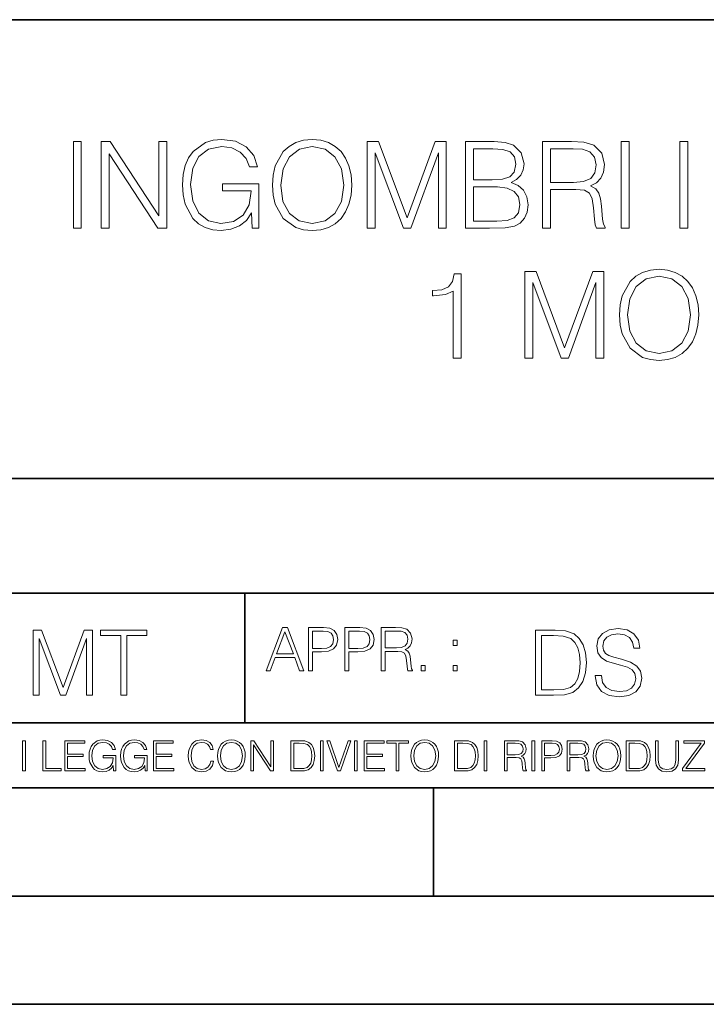
# Model space of a CAD drawing. Extents: x 0 to 420, y 0 to 297.
# Drawn here: x 295 to 326, y 0 to 46 of the extents above; entities that cross this region are included whole.
import ezdxf

# ---------------------------------------------------------------- set-up
doc = ezdxf.new("R2010")
doc.units = 0

msp = doc.modelspace()

# ---------------------------------------------------------------- linework, layer by layer
at = {"color": 7, "lineweight": 35}
for p, q in [((234.999802, 45.500252), (410, 45.500252)), ((254.999802, 24.300249), (410, 24.300249)), ((234.999802, 19.00025), (329.999786, 19.00025)), ((305.039642, 13.00025), (305.039642, 19.00025)), ((234.999802, 13.00025), (410, 13.00025)), ((25.000401, 9.99976), (410, 9.99976)), ((234.999802, 10.00025), (410, 10.00025)), ((313.75, 4.99976), (313.75, 9.99976)), ((267.5, 4.99976), (415, 4.99976)), ((0, 0), (420, 0)), ((0, 0), (420, 0))]:
    msp.add_line(p, q, dxfattribs=at)
at = {"color": 7, "lineweight": 18}
for points in [[(297.118622, 35.863914), (297.485809, 35.863914), (297.485809, 39.863914), (297.118622, 39.863914)], [(298.409302, 35.863914), (298.776489, 35.863914), (298.776489, 39.296459), (301.024048, 35.863914), (301.430176, 35.863914), (301.430176, 39.863914), (301.062988, 39.863914), (301.062988, 36.43137), (298.81543, 39.863914), (298.409302, 39.863914)], [(305.385681, 35.863914), (305.680511, 35.863914), (305.680511, 37.916767), (304.011536, 37.916767), (304.011536, 37.588531), (305.330048, 37.588531), (305.330048, 37.571842), (305.235474, 36.93763), (304.957306, 36.470314), (304.517792, 36.181023), (303.933655, 36.080883), (303.355072, 36.203274), (302.915558, 36.559326), (302.631836, 37.126778), (302.537262, 37.877823), (302.631836, 38.63443), (302.915558, 39.185196), (303.366211, 39.524555), (303.978149, 39.641384), (304.445465, 39.574623), (304.829346, 39.385471), (305.101929, 39.090618), (305.252136, 38.701187), (305.630463, 38.701187), (305.452423, 39.229702), (305.107513, 39.630257), (304.606812, 39.880604), (303.972595, 39.969616), (303.577606, 39.930676), (303.221558, 39.82497), (302.654083, 39.413288), (302.442688, 39.112873), (302.286926, 38.756821), (302.186768, 38.339577), (302.158966, 37.872261), (302.186768, 37.39938), (302.281372, 36.982136), (302.637421, 36.314541), (302.893311, 36.069756), (303.204865, 35.897293), (303.555359, 35.791592), (303.950348, 35.752647), (304.40097, 35.813847), (304.795959, 35.969616), (305.113068, 36.225529), (305.346741, 36.57045)], [(306.320312, 37.861134), (306.348114, 37.388252), (306.448242, 36.97657), (306.81543, 36.314541), (307.394012, 35.897293), (307.750061, 35.791592), (308.150635, 35.752647), (308.545624, 35.791592), (308.901672, 35.897293), (309.218781, 36.069756), (309.485809, 36.314541), (309.697205, 36.614956), (309.852997, 36.97657), (309.947571, 37.388252), (309.986511, 37.861134), (309.953125, 38.328449), (309.852997, 38.740131), (309.697205, 39.101746), (309.485809, 39.407726), (309.218781, 39.646946), (308.901672, 39.819408), (308.545624, 39.930676), (308.150635, 39.969616), (307.750061, 39.930676), (307.394012, 39.819408), (307.082458, 39.646946), (306.81543, 39.407726), (306.448242, 38.740131), (306.348114, 38.322884)], [(306.698608, 37.861134), (306.804291, 38.606613), (307.099152, 39.168503), (307.560913, 39.51899), (308.150635, 39.641384), (308.74588, 39.51899), (309.202087, 39.168503), (309.502502, 38.612175), (309.608215, 37.861134), (309.502502, 37.104527), (309.202087, 36.548199), (308.74588, 36.197712), (308.150635, 36.080883), (307.555359, 36.197712), (307.099152, 36.548199), (306.798737, 37.104527)], [(310.698608, 35.863914), (311.065765, 35.863914), (311.065765, 39.352093), (312.367584, 35.863914), (312.70694, 35.863914), (313.980927, 39.352093), (313.980927, 35.863914), (314.348114, 35.863914), (314.348114, 39.863914), (313.830719, 39.863914), (312.534485, 36.342358), (311.216003, 39.863914), (310.698608, 39.863914)], [(315.238251, 35.863914), (316.345337, 35.863914), (317.062988, 35.875042), (317.496948, 35.952927), (317.758423, 36.103134), (317.958679, 36.33123), (318.081085, 36.609394), (318.12558, 36.943192), (318.069946, 37.315929), (317.914185, 37.62191), (317.669403, 37.844444), (317.346741, 37.977962), (317.597076, 38.117043), (317.786224, 38.317322), (317.897491, 38.556541), (317.941986, 38.840271), (317.814026, 39.346531), (317.457977, 39.702579), (317.068573, 39.830536), (316.562317, 39.863914), (315.238251, 39.863914)], [(318.798737, 35.863914), (319.165924, 35.863914), (319.165924, 37.655293), (320.334198, 37.655293), (320.729187, 37.616348), (320.968414, 37.48283), (321.09082, 37.221355), (321.152008, 36.804108), (321.196533, 36.275597), (321.229889, 36.025249), (321.285522, 35.863914), (321.69165, 35.863914), (321.69165, 35.919548), (321.608215, 36.047504), (321.56369, 36.286724), (321.513611, 36.887558), (321.47467, 37.226917), (321.402344, 37.488392), (321.257721, 37.683109), (321.012939, 37.816628), (321.285522, 37.961273), (321.491364, 38.172676), (321.61377, 38.456406), (321.658264, 38.801327), (321.530304, 39.335403), (321.168701, 39.702579), (320.701385, 39.84166), (320.133942, 39.863914), (318.798737, 39.863914)], [(322.425995, 35.863914), (322.793182, 35.863914), (322.793182, 39.863914), (322.425995, 39.863914)], [(325.135315, 35.863914), (325.502502, 35.863914), (325.502502, 39.863914), (325.135315, 39.863914)], [(316.495544, 39.535683), (316.96286, 39.5023), (317.296661, 39.391037), (317.496948, 39.168503), (317.56369, 38.818016), (317.491364, 38.456406), (317.291077, 38.239437), (316.946167, 38.12817), (316.462158, 38.100353), (315.605408, 38.100353), (315.605408, 39.535683)], [(319.165924, 37.983524), (319.165924, 39.535683), (320.206238, 39.535683), (320.640198, 39.513428), (320.979553, 39.396599), (321.196533, 39.140686), (321.279968, 38.790199), (321.213196, 38.417461), (321.024048, 38.167114), (320.695831, 38.022469), (320.228516, 37.983524)], [(315.605408, 36.192146), (315.605408, 37.772121), (316.712524, 37.772121), (317.157562, 37.716488), (317.485809, 37.56628), (317.680511, 37.310368), (317.747284, 36.959881), (317.680511, 36.581577), (317.485809, 36.347919), (317.157562, 36.225529), (316.684692, 36.192146)], [(314.670776, 29.863914), (315.037964, 29.863914), (315.037964, 33.752647), (314.715302, 33.752647), (314.631836, 33.402161), (314.448242, 33.162941), (314.142273, 33.023857), (313.730591, 32.984917), (313.708344, 32.984917), (313.708344, 32.745693), (313.763977, 32.745693), (314.309174, 32.795765), (314.670776, 32.962662)], [(317.980927, 29.863914), (318.348114, 29.863914), (318.348114, 33.352093), (319.649933, 29.863914), (319.989288, 29.863914), (321.263275, 33.352093), (321.263275, 29.863914), (321.630432, 29.863914), (321.630432, 33.863914), (321.113068, 33.863914), (319.816803, 30.342358), (318.498322, 33.863914), (317.980927, 33.863914)], [(322.348114, 31.861134), (322.375916, 31.388254), (322.476074, 30.97657), (322.843231, 30.314541), (323.421814, 29.897295), (323.777863, 29.791592), (324.178436, 29.752649), (324.573425, 29.791592), (324.929474, 29.897295), (325.246582, 30.069756), (325.513611, 30.314541), (325.725037, 30.614958), (325.880798, 30.97657), (325.975372, 31.388254), (326.014313, 31.861134), (325.980927, 32.328449), (325.880798, 32.740131), (325.725037, 33.101746), (325.513611, 33.407726), (325.246582, 33.646946), (324.929474, 33.819408), (324.573425, 33.930676), (324.178436, 33.969616), (323.777863, 33.930676), (323.421814, 33.819408), (323.110291, 33.646946), (322.843231, 33.407726), (322.476074, 32.740131), (322.375916, 32.322884)], [(322.72641, 31.861134), (322.832123, 32.606613), (323.126984, 33.168503), (323.588715, 33.51899), (324.178436, 33.641384), (324.773712, 33.51899), (325.229889, 33.168503), (325.530304, 32.612175), (325.636017, 31.861134), (325.530304, 31.104527), (325.229889, 30.548199), (324.773712, 30.197712), (324.178436, 30.080883), (323.58316, 30.197712), (323.126984, 30.548199), (322.826538, 31.104527)], [(306.025726, 15.412767), (306.217682, 15.412767), (306.44577, 16.024729), (307.347015, 16.024729), (307.572327, 15.412767), (307.764252, 15.412767), (307.004883, 17.412767), (306.785126, 17.412767)], [(307.975677, 15.412767), (308.159241, 15.412767), (308.159241, 16.28064), (308.584839, 16.28064), (308.910309, 16.314018), (309.143951, 16.419722), (309.283051, 16.597746), (309.330322, 16.850876), (309.288605, 17.095661), (309.163422, 17.270905), (308.960358, 17.376606), (308.673859, 17.412767), (307.975677, 17.412767)], [(309.655762, 15.412767), (309.839355, 15.412767), (309.839355, 16.28064), (310.264954, 16.28064), (310.590393, 16.314018), (310.824066, 16.419722), (310.963135, 16.597746), (311.010437, 16.850876), (310.968719, 17.095661), (310.843536, 17.270905), (310.640472, 17.376606), (310.353973, 17.412767), (309.655762, 17.412767)], [(311.335876, 15.412767), (311.51947, 15.412767), (311.51947, 16.308456), (312.103607, 16.308456), (312.301117, 16.288984), (312.420715, 16.222225), (312.481934, 16.091488), (312.512512, 15.882865), (312.53479, 15.618608), (312.551453, 15.493435), (312.579285, 15.412767), (312.782349, 15.412767), (312.782349, 15.440584), (312.740631, 15.504561), (312.718353, 15.624172), (312.693329, 15.924589), (312.673859, 16.094269), (312.637695, 16.225006), (312.565369, 16.322365), (312.442993, 16.389124), (312.579285, 16.461447), (312.68219, 16.567148), (312.743408, 16.709013), (312.765656, 16.881474), (312.70166, 17.148512), (312.520874, 17.3321), (312.287201, 17.401642), (312.003479, 17.412767), (311.335876, 17.412767)], [(321.231476, 15.195244), (321.231476, 15.174381), (321.302399, 14.757135), (321.519379, 14.452546), (321.869843, 14.268957), (322.34967, 14.202198), (322.779449, 14.264785), (323.104889, 14.435856), (323.309357, 14.707066), (323.38446, 15.07007), (323.32605, 15.39135), (323.154968, 15.633352), (322.862885, 15.812768), (322.441467, 15.950459), (322.091003, 16.038082), (321.861511, 16.113186), (321.707123, 16.217497), (321.615326, 16.35936), (321.586121, 16.551294), (321.627838, 16.789124), (321.761353, 16.96854), (321.978333, 17.077024), (322.274567, 17.11875), (322.583344, 17.072851), (322.816986, 16.943506), (322.958862, 16.734882), (323.013092, 16.451155), (323.296844, 16.451155), (323.221741, 16.835022), (323.021454, 17.122921), (322.708527, 17.302338), (322.287109, 17.364923), (321.874023, 17.302338), (321.565247, 17.13961), (321.369141, 16.885092), (321.302399, 16.559639), (321.352478, 16.242533), (321.502686, 16.021391), (321.757202, 15.862838), (322.120209, 15.746009), (322.403931, 15.675077), (322.716858, 15.574938), (322.933838, 15.453937), (323.05899, 15.282866), (323.100739, 15.040863), (323.050659, 14.794687), (322.904633, 14.606927), (322.670959, 14.485926), (322.353851, 14.448374), (321.995026, 14.498443), (321.732147, 14.644479), (321.569427, 14.878137), (321.515198, 15.195244)], [(295.265106, 14.285647), (295.540497, 14.285647), (295.540497, 16.901781), (296.516846, 14.285647), (296.771362, 14.285647), (297.726868, 16.901781), (297.726868, 14.285647), (298.002258, 14.285647), (298.002258, 17.285646), (297.614197, 17.285646), (296.642029, 14.644479), (295.653137, 17.285646), (295.265106, 17.285646)], [(299.308228, 14.285647), (299.583618, 14.285647), (299.583618, 17.039473), (300.51825, 17.039473), (300.51825, 17.285646), (298.373596, 17.285646), (298.373596, 17.039473), (299.308228, 17.039473)], [(306.506958, 16.188845), (306.893616, 17.218052), (307.283051, 16.188845)], [(308.159241, 16.444756), (308.159241, 17.24865), (308.665497, 17.24865), (308.876923, 17.223616), (309.024353, 17.151293), (309.110565, 17.0289), (309.141174, 16.853657), (309.105011, 16.661724), (309.004883, 16.536551), (308.832397, 16.464228), (308.587616, 16.444756)], [(309.839355, 16.444756), (309.839355, 17.24865), (310.345612, 17.24865), (310.557037, 17.223616), (310.704468, 17.151293), (310.79068, 17.0289), (310.821289, 16.853657), (310.785126, 16.661724), (310.684998, 16.536551), (310.512512, 16.464228), (310.267731, 16.444756)], [(311.51947, 16.472572), (311.51947, 17.24865), (312.039642, 17.24865), (312.256622, 17.237524), (312.4263, 17.17911), (312.53479, 17.051155), (312.576508, 16.87591), (312.543121, 16.689541), (312.448547, 16.564367), (312.284424, 16.492044), (312.050781, 16.472572)], [(319.174438, 17.285646), (318.469299, 17.285646), (318.469299, 14.285647), (319.295441, 14.285647), (319.804474, 14.30651), (320.192535, 14.414993), (320.459564, 14.623617), (320.659851, 14.924034), (320.780853, 15.312073), (320.822571, 15.791906), (320.780853, 16.238359), (320.672363, 16.609709), (320.49295, 16.905952), (320.255096, 17.122921), (319.858734, 17.260612), (319.378906, 17.285646)], [(318.74469, 14.531822), (318.74469, 17.039473), (319.295441, 17.039473), (319.754425, 17.01861), (320.104889, 16.905952), (320.292664, 16.726538), (320.426178, 16.480362), (320.509644, 16.167427), (320.538849, 15.783561), (320.509644, 15.383005), (320.426178, 15.061726), (320.284302, 14.81555), (320.084045, 14.644479), (319.758575, 14.548512), (319.324646, 14.531822)], [(314.659943, 16.581057), (314.843536, 16.581057), (314.843536, 16.828623), (314.659943, 16.828623)], [(313.191254, 15.412767), (313.374817, 15.412767), (313.374817, 15.660334), (313.191254, 15.660334)], [(314.659943, 15.412767), (314.843536, 15.412767), (314.843536, 15.660334), (314.659943, 15.660334)], [(294.772369, 10.781829), (294.900879, 10.781829), (294.900879, 12.181828), (294.772369, 12.181828)], [(295.710876, 10.781829), (296.557892, 10.781829), (296.557892, 10.89671), (295.839386, 10.89671), (295.839386, 12.181828), (295.710876, 12.181828)], [(296.723389, 10.781829), (297.663879, 10.781829), (297.663879, 10.89671), (296.851898, 10.89671), (296.851898, 11.443859), (297.572357, 11.443859), (297.572357, 11.558742), (296.851898, 11.558742), (296.851898, 12.066947), (297.640503, 12.066947), (297.640503, 12.181828), (296.723389, 12.181828)], [(298.972351, 10.781829), (299.075562, 10.781829), (299.075562, 11.500327), (298.491394, 11.500327), (298.491394, 11.385445), (298.952881, 11.385445), (298.952881, 11.379603), (298.919769, 11.157629), (298.822418, 10.994068), (298.66861, 10.892817), (298.464142, 10.857768), (298.261658, 10.900605), (298.107819, 11.025223), (298.008514, 11.223831), (297.975403, 11.486697), (298.008514, 11.751509), (298.107819, 11.944277), (298.265533, 12.063053), (298.479736, 12.103943), (298.64328, 12.080577), (298.777649, 12.014374), (298.873047, 11.911175), (298.925629, 11.774875), (299.058044, 11.774875), (298.995728, 11.959854), (298.875, 12.100049), (298.699768, 12.187671), (298.477783, 12.218824), (298.339539, 12.205194), (298.214905, 12.168199), (298.016296, 12.02411), (297.942322, 11.918963), (297.887787, 11.794346), (297.852753, 11.64831), (297.843018, 11.48475), (297.852753, 11.319242), (297.885834, 11.173205), (298.010468, 10.939548), (298.100037, 10.853873), (298.209076, 10.793511), (298.331726, 10.756516), (298.470001, 10.742886), (298.627716, 10.764304), (298.765961, 10.818825), (298.876953, 10.908394), (298.95874, 11.029117)], [(300.430786, 10.781829), (300.533966, 10.781829), (300.533966, 11.500327), (299.949829, 11.500327), (299.949829, 11.385445), (300.411316, 11.385445), (300.411316, 11.379603), (300.378204, 11.157629), (300.280853, 10.994068), (300.127014, 10.892817), (299.922577, 10.857768), (299.720062, 10.900605), (299.566223, 11.025223), (299.466919, 11.223831), (299.433838, 11.486697), (299.466919, 11.751509), (299.566223, 11.944277), (299.723969, 12.063053), (299.938141, 12.103943), (300.101715, 12.080577), (300.236053, 12.014374), (300.331482, 11.911175), (300.384033, 11.774875), (300.516449, 11.774875), (300.454132, 11.959854), (300.333405, 12.100049), (300.158173, 12.187671), (299.936188, 12.218824), (299.797943, 12.205194), (299.67334, 12.168199), (299.474731, 12.02411), (299.400726, 11.918963), (299.346222, 11.794346), (299.311157, 11.64831), (299.301422, 11.48475), (299.311157, 11.319242), (299.344269, 11.173205), (299.468872, 10.939548), (299.558441, 10.853873), (299.66748, 10.793511), (299.790161, 10.756516), (299.928406, 10.742886), (300.086121, 10.764304), (300.224365, 10.818825), (300.335358, 10.908394), (300.417145, 11.029117)], [(300.818268, 10.781829), (301.758728, 10.781829), (301.758728, 10.89671), (300.946777, 10.89671), (300.946777, 11.443859), (301.667206, 11.443859), (301.667206, 11.558742), (300.946777, 11.558742), (300.946777, 12.066947), (301.735352, 12.066947), (301.735352, 12.181828), (300.818268, 12.181828)], [(303.464417, 11.239408), (303.425476, 11.077795), (303.33786, 10.957072), (303.207397, 10.88308), (303.039948, 10.857768), (302.837463, 10.898658), (302.685577, 11.019381), (302.588196, 11.21799), (302.555115, 11.486697), (302.588196, 11.751509), (302.683624, 11.944277), (302.833557, 12.063053), (303.036072, 12.103943), (303.19574, 12.080577), (303.322296, 12.014374), (303.409912, 11.909228), (303.450806, 11.772927), (303.577362, 11.772927), (303.53064, 11.955959), (303.419647, 12.096154), (303.252197, 12.185723), (303.036072, 12.218824), (302.782928, 12.168199), (302.677795, 12.107838), (302.588196, 12.02411), (302.465546, 11.794346), (302.432434, 11.64831), (302.422699, 11.48475), (302.432434, 11.317295), (302.465546, 11.171259), (302.586273, 10.937601), (302.779022, 10.791565), (303.032166, 10.742886), (303.256073, 10.777935), (303.427429, 10.873344), (303.540375, 11.029117), (303.591003, 11.239408)], [(303.777924, 11.480855), (303.787659, 11.315348), (303.822693, 11.171259), (303.951233, 10.939548), (304.153717, 10.793511), (304.27832, 10.756516), (304.418518, 10.742886), (304.556763, 10.756516), (304.681396, 10.793511), (304.792389, 10.853873), (304.885864, 10.939548), (304.959839, 11.044694), (305.014343, 11.171259), (305.047455, 11.315348), (305.061096, 11.480855), (305.049408, 11.644416), (305.014343, 11.788505), (304.959839, 11.91507), (304.885864, 12.022162), (304.792389, 12.10589), (304.681396, 12.166252), (304.556763, 12.205194), (304.418518, 12.218824), (304.27832, 12.205194), (304.153717, 12.166252), (304.044678, 12.10589), (303.951233, 12.022162), (303.822693, 11.788505), (303.787659, 11.642468)], [(303.910339, 11.480855), (303.947327, 11.741774), (304.050537, 11.938436), (304.212128, 12.061106), (304.418518, 12.103943), (304.626892, 12.061106), (304.78656, 11.938436), (304.891693, 11.74372), (304.92868, 11.480855), (304.891693, 11.216043), (304.78656, 11.021328), (304.626892, 10.898658), (304.418518, 10.857768), (304.210205, 10.898658), (304.050537, 11.021328), (303.945374, 11.216043)], [(305.312256, 10.781829), (305.440796, 10.781829), (305.440796, 11.98322), (306.227417, 10.781829), (306.369568, 10.781829), (306.369568, 12.181828), (306.241058, 12.181828), (306.241058, 10.980438), (305.454407, 12.181828), (305.312256, 12.181828)], [(307.498932, 12.181828), (307.169861, 12.181828), (307.169861, 10.781829), (307.555389, 10.781829), (307.792938, 10.791565), (307.97403, 10.842191), (308.098633, 10.939548), (308.192108, 11.079742), (308.248566, 11.260827), (308.268066, 11.48475), (308.248566, 11.693094), (308.197937, 11.866391), (308.114227, 12.004639), (308.003235, 12.10589), (307.818237, 12.170146), (307.59433, 12.181828)], [(307.29837, 10.89671), (307.29837, 12.066947), (307.555389, 12.066947), (307.769592, 12.057211), (307.933136, 12.004639), (308.020752, 11.920911), (308.083069, 11.806029), (308.122009, 11.659993), (308.135651, 11.480855), (308.122009, 11.293929), (308.083069, 11.143998), (308.016876, 11.029117), (307.923401, 10.949284), (307.771515, 10.904499), (307.569031, 10.89671)], [(308.536743, 10.781829), (308.665283, 10.781829), (308.665283, 12.181828), (308.536743, 12.181828)], [(309.317566, 10.781829), (309.455811, 10.781829), (309.940643, 12.181828), (309.810181, 12.181828), (309.387665, 10.94539), (308.965118, 12.181828), (308.83078, 12.181828)], [(310.104187, 10.781829), (310.232727, 10.781829), (310.232727, 12.181828), (310.104187, 12.181828)], [(310.555939, 10.781829), (311.496399, 10.781829), (311.496399, 10.89671), (310.684448, 10.89671), (310.684448, 11.443859), (311.404907, 11.443859), (311.404907, 11.558742), (310.684448, 11.558742), (310.684448, 12.066947), (311.473053, 12.066947), (311.473053, 12.181828), (310.555939, 12.181828)], [(312.03186, 10.781829), (312.1604, 10.781829), (312.1604, 12.066947), (312.596558, 12.066947), (312.596558, 12.181828), (311.595703, 12.181828), (311.595703, 12.066947), (312.03186, 12.066947)], [(312.709473, 11.480855), (312.719238, 11.315348), (312.754272, 11.171259), (312.882782, 10.939548), (313.085266, 10.793511), (313.2099, 10.756516), (313.350098, 10.742886), (313.488342, 10.756516), (313.612976, 10.793511), (313.723938, 10.853873), (313.817413, 10.939548), (313.891418, 11.044694), (313.945923, 11.171259), (313.979034, 11.315348), (313.992645, 11.480855), (313.980957, 11.644416), (313.945923, 11.788505), (313.891418, 11.91507), (313.817413, 12.022162), (313.723938, 12.10589), (313.612976, 12.166252), (313.488342, 12.205194), (313.350098, 12.218824), (313.2099, 12.205194), (313.085266, 12.166252), (312.976257, 12.10589), (312.882782, 12.022162), (312.754272, 11.788505), (312.719238, 11.642468)], [(312.841888, 11.480855), (312.878876, 11.741774), (312.982086, 11.938436), (313.143707, 12.061106), (313.350098, 12.103943), (313.558441, 12.061106), (313.718109, 11.938436), (313.823242, 11.74372), (313.86026, 11.480855), (313.823242, 11.216043), (313.718109, 11.021328), (313.558441, 10.898658), (313.350098, 10.857768), (313.141754, 10.898658), (312.982086, 11.021328), (312.876953, 11.216043)], [(315.059692, 12.181828), (314.730621, 12.181828), (314.730621, 10.781829), (315.11615, 10.781829), (315.353699, 10.791565), (315.53479, 10.842191), (315.659424, 10.939548), (315.752869, 11.079742), (315.809326, 11.260827), (315.828827, 11.48475), (315.809326, 11.693094), (315.758728, 11.866391), (315.674988, 12.004639), (315.563995, 12.10589), (315.379028, 12.170146), (315.15509, 12.181828)], [(314.859131, 10.89671), (314.859131, 12.066947), (315.11615, 12.066947), (315.330353, 12.057211), (315.493896, 12.004639), (315.581543, 11.920911), (315.643829, 11.806029), (315.68277, 11.659993), (315.696411, 11.480855), (315.68277, 11.293929), (315.643829, 11.143998), (315.577637, 11.029117), (315.484161, 10.949284), (315.332275, 10.904499), (315.129791, 10.89671)], [(316.097534, 10.781829), (316.226044, 10.781829), (316.226044, 12.181828), (316.097534, 12.181828)], [(317.036041, 10.781829), (317.164551, 10.781829), (317.164551, 11.408811), (317.573456, 11.408811), (317.7117, 11.395181), (317.795441, 11.348449), (317.838257, 11.256933), (317.85968, 11.110897), (317.875275, 10.925918), (317.886963, 10.838296), (317.906433, 10.781829), (318.048553, 10.781829), (318.048553, 10.8013), (318.019348, 10.846085), (318.003784, 10.929812), (317.986267, 11.140104), (317.972626, 11.258881), (317.947327, 11.350396), (317.896667, 11.418547), (317.811005, 11.465278), (317.906433, 11.515904), (317.978455, 11.589895), (318.021301, 11.6892), (318.036865, 11.809923), (317.992096, 11.99685), (317.86554, 12.125361), (317.701965, 12.17404), (317.503357, 12.181828), (317.036041, 12.181828)], [(317.164551, 11.523693), (317.164551, 12.066947), (317.528687, 12.066947), (317.680542, 12.059158), (317.799316, 12.018269), (317.875275, 11.928699), (317.90448, 11.806029), (317.881104, 11.67557), (317.814911, 11.587949), (317.700012, 11.537323), (317.536469, 11.523693)], [(318.305573, 10.781829), (318.434082, 10.781829), (318.434082, 12.181828), (318.305573, 12.181828)], [(318.757324, 10.781829), (318.885834, 10.781829), (318.885834, 11.389339), (319.183746, 11.389339), (319.41156, 11.412705), (319.575134, 11.486697), (319.672485, 11.611315), (319.705566, 11.788505), (319.676392, 11.959854), (319.588745, 12.082524), (319.446594, 12.156516), (319.246063, 12.181828), (318.757324, 12.181828)], [(318.885834, 11.504221), (318.885834, 12.066947), (319.240204, 12.066947), (319.388184, 12.049423), (319.491394, 11.998796), (319.551758, 11.913122), (319.573181, 11.790452), (319.547852, 11.656098), (319.477783, 11.568477), (319.357056, 11.517851), (319.185699, 11.504221)], [(319.933411, 10.781829), (320.06192, 10.781829), (320.06192, 11.408811), (320.470825, 11.408811), (320.60907, 11.395181), (320.69278, 11.348449), (320.735626, 11.256933), (320.75705, 11.110897), (320.772614, 10.925918), (320.784302, 10.838296), (320.803772, 10.781829), (320.945923, 10.781829), (320.945923, 10.8013), (320.916718, 10.846085), (320.901123, 10.929812), (320.883606, 11.140104), (320.869995, 11.258881), (320.844666, 11.350396), (320.794037, 11.418547), (320.708374, 11.465278), (320.803772, 11.515904), (320.875824, 11.589895), (320.91864, 11.6892), (320.934235, 11.809923), (320.889465, 11.99685), (320.762878, 12.125361), (320.599304, 12.17404), (320.400696, 12.181828), (319.933411, 12.181828)], [(320.06192, 11.523693), (320.06192, 12.066947), (320.426025, 12.066947), (320.577911, 12.059158), (320.696686, 12.018269), (320.772614, 11.928699), (320.801819, 11.806029), (320.778442, 11.67557), (320.71225, 11.587949), (320.597382, 11.537323), (320.433807, 11.523693)], [(321.132843, 11.480855), (321.142578, 11.315348), (321.177612, 11.171259), (321.306152, 10.939548), (321.508636, 10.793511), (321.63324, 10.756516), (321.773438, 10.742886), (321.911682, 10.756516), (322.036316, 10.793511), (322.147308, 10.853873), (322.240784, 10.939548), (322.314758, 11.044694), (322.369263, 11.171259), (322.402374, 11.315348), (322.416016, 11.480855), (322.404327, 11.644416), (322.369263, 11.788505), (322.314758, 11.91507), (322.240784, 12.022162), (322.147308, 12.10589), (322.036316, 12.166252), (321.911682, 12.205194), (321.773438, 12.218824), (321.63324, 12.205194), (321.508636, 12.166252), (321.399597, 12.10589), (321.306152, 12.022162), (321.177612, 11.788505), (321.142578, 11.642468)], [(321.265259, 11.480855), (321.302246, 11.741774), (321.405457, 11.938436), (321.567047, 12.061106), (321.773438, 12.103943), (321.981812, 12.061106), (322.141479, 11.938436), (322.246613, 11.74372), (322.2836, 11.480855), (322.246613, 11.216043), (322.141479, 11.021328), (321.981812, 10.898658), (321.773438, 10.857768), (321.565125, 10.898658), (321.405457, 11.021328), (321.300293, 11.216043)], [(322.996277, 12.181828), (322.667175, 12.181828), (322.667175, 10.781829), (323.052734, 10.781829), (323.290283, 10.791565), (323.471375, 10.842191), (323.595978, 10.939548), (323.689453, 11.079742), (323.745911, 11.260827), (323.765381, 11.48475), (323.745911, 11.693094), (323.695282, 11.866391), (323.611572, 12.004639), (323.50058, 12.10589), (323.315582, 12.170146), (323.091675, 12.181828)], [(322.795715, 10.89671), (322.795715, 12.066947), (323.052734, 12.066947), (323.266907, 12.057211), (323.430481, 12.004639), (323.518097, 11.920911), (323.580414, 11.806029), (323.619354, 11.659993), (323.632996, 11.480855), (323.619354, 11.293929), (323.580414, 11.143998), (323.514221, 11.029117), (323.420746, 10.949284), (323.26886, 10.904499), (323.066345, 10.89671)], [(324.014618, 12.181828), (324.014618, 11.282246), (324.047729, 11.046641), (324.147034, 10.877239), (324.312531, 10.777935), (324.546204, 10.742886), (324.777893, 10.777935), (324.94342, 10.877239), (325.044678, 11.046641), (325.079712, 11.282246), (325.079712, 12.181828), (324.951202, 12.181828), (324.951202, 11.29977), (324.927826, 11.103108), (324.855774, 10.964861), (324.731171, 10.88308), (324.546204, 10.857768), (324.359253, 10.88308), (324.23465, 10.964861), (324.164551, 11.103108), (324.143127, 11.29977), (324.143127, 12.181828)], [(325.25885, 10.781829), (326.298615, 10.781829), (326.298615, 10.89671), (325.410736, 10.89671), (326.285004, 12.070842), (326.285004, 12.181828), (325.325043, 12.181828), (325.325043, 12.066947), (326.125336, 12.066947), (325.25885, 10.900605)]]:
    msp.add_lwpolyline(points, close=True, dxfattribs=at)

doc.saveas('drawing.dxf')
